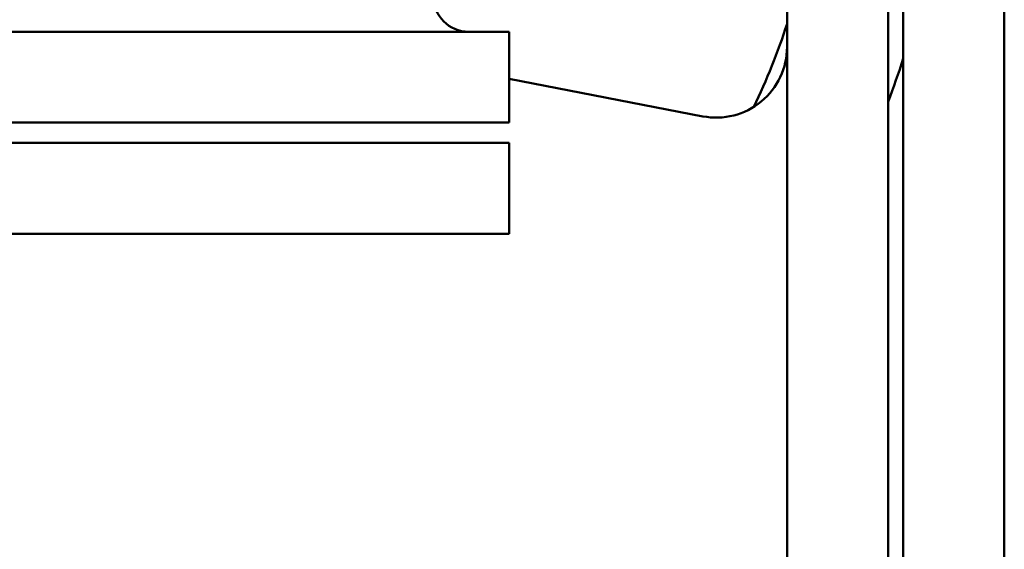
# Model space of a CAD drawing. Units: millimetres. Extents: x -1061 to 15739, y 0 to 8400.
# Drawn here: x 1936 to 2131, y 7738 to 7843 of the extents above; entities that cross this region are included whole.
import ezdxf

# ---------------------------------------------------------------- set-up
doc = ezdxf.new("R2010")
doc.units = ezdxf.units.MM
doc.header["$LTSCALE"] = 20
doc.layers.add('AM_0', color=7, linetype='Continuous', lineweight=50)

# ---------------------------------------------------------------- blocks, each defined once
blk = doc.blocks.new('P-GX 7000')
at = {"layer": 'AM_0'}
for p, q in [((120, 3563), (120, 3463)), ((140, 3463), (140, 3563)), ((-65, 3533), (65, 3533)), ((65, 3515), (65, 3533)), ((103.33, 3516.24), (65, 3523.7)), ((-65, 3515), (65, 3515)), ((-65, 3511), (65, 3511)), ((65, 3493), (65, 3511)), ((-65, 3493), (65, 3493)), ((120, 3463), (120, 3363)), ((140, 3363), (140, 3463))]:
    blk.add_line(p, q, dxfattribs=at)
blk.add_lwpolyline([(143, 3363), (163, 3363), (163, 3563), (143, 3563)], close=True, dxfattribs=at)
for centre, radius, start, end in [((57, 3540), 7, 180, 270), ((0, 3573), 126, 334.1758, 342.2472), ((106, 3529.99), 14, 258.9886, 0), ((0, 3573), 150, 338.9605, 342.4271)]:
    blk.add_arc(centre, radius, start, end, dxfattribs=at)

msp = doc.modelspace()

# ---------------------------------------------------------------- block references
at = {"layer": 'AM_0'}
msp.add_blockref('P-GX 7000', (1967.76, 4307.44), dxfattribs=at)

doc.saveas('drawing.dxf')
